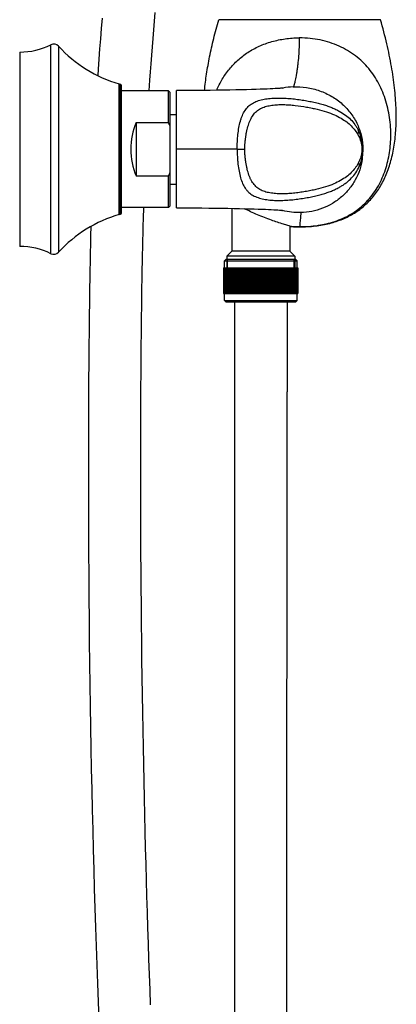
# Model space of a CAD drawing. Units: millimetres. Extents: x 731 to 1496, y -159 to 1365.
# Drawn here: x 1254 to 1371, y 709 to 1013 of the extents above; entities that cross this region are included whole.
import ezdxf

# ---------------------------------------------------------------- set-up
doc = ezdxf.new("R2010")
doc.units = ezdxf.units.MM
doc.header["$LTSCALE"] = 30.734
doc.layers.add('MSBR-21', color=7, linetype='CONTINUOUS')
doc.layers.add('MSBR-5', color=7, linetype='CONTINUOUS')

msp = doc.modelspace()

# ---------------------------------------------------------------- linework, layer by layer
at = {"layer": 'MSBR-21', "color": 7, "linetype": 'Continuous'}
for p, q in [((1365.93, 1012.7), (1315.93, 1012.7)), ((1340.93, 1007.1), (1340.77, 1007.1)), ((1264.08, 940.43), (1264.08, 1004.96)), ((1266.45, 1004.52), (1266.45, 940.87)), ((1254.43, 1002.69), (1254.43, 942.7)), ((1285.2, 992.83), (1285.2, 992.89)), ((1285.21, 992.89), (1285.2, 992.89)), ((1285.2, 972.74), (1285.2, 992.83)), ((1285.21, 992.89), (1285.56, 992.79)), ((1285.21, 992.89), (1285.21, 992.87)), ((1285.21, 992.87), (1285.22, 972.74)), ((1285.56, 952.6), (1285.56, 992.79)), ((1285.93, 953.08), (1285.93, 992.31)), ((1334.55, 991.48), (1334, 991.44)), ((1335.77, 991.59), (1335.78, 991.59)), ((1300.43, 990.7), (1285.93, 990.7)), ((1300.43, 980.94), (1300.43, 990.7)), ((1300.93, 990.2), (1300.43, 990.7)), ((1300.93, 955.2), (1300.93, 990.2)), ((1302.93, 954.6), (1302.93, 990.8)), ((1308.79, 990.82), (1306.45, 990.8)), ((1311.05, 990.84), (1308.79, 990.82)), ((1313.24, 990.86), (1311.05, 990.84)), ((1315.36, 990.89), (1313.24, 990.86)), ((1317.39, 990.92), (1315.36, 990.89)), ((1319.34, 990.96), (1317.39, 990.92)), ((1321.18, 990.99), (1319.34, 990.96)), ((1322.92, 991.03), (1321.18, 990.99)), ((1324.56, 991.07), (1322.92, 991.03)), ((1326.08, 991.12), (1324.56, 991.07)), ((1327.48, 991.16), (1326.08, 991.12)), ((1328.75, 991.2), (1327.48, 991.16)), ((1329.89, 991.24), (1328.75, 991.2)), ((1330.91, 991.28), (1329.89, 991.24)), ((1331.82, 991.32), (1330.91, 991.28)), ((1332.63, 991.36), (1331.82, 991.32)), ((1333.36, 991.4), (1332.63, 991.36)), ((1334, 991.44), (1333.36, 991.4)), ((1300.93, 983.45), (1302.93, 983.45)), ((1290.43, 980.94), (1290.43, 964.45)), ((1290.43, 980.94), (1300.43, 980.94)), ((1285.2, 972.7), (1285.2, 972.74)), ((1285.2, 952.5), (1285.2, 972.7)), ((1285.21, 952.52), (1285.23, 972.7)), ((1321.63, 972.7), (1302.93, 972.7)), ((1321.63, 972.7), (1323.95, 972.7)), ((1290.43, 964.45), (1300.43, 964.45)), ((1300.43, 954.7), (1300.43, 964.45)), ((1300.93, 961.95), (1302.93, 961.95)), ((1300.93, 955.2), (1300.43, 954.7)), ((1285.21, 952.5), (1285.2, 952.5)), ((1285.21, 952.5), (1285.56, 952.6)), ((1285.21, 952.5), (1285.21, 952.52)), ((1300.43, 954.7), (1285.93, 954.7)), ((1292.67, 951.33), (1292.76, 954.7)), ((1302.93, 954.6), (1305.16, 954.59)), ((1305.16, 954.59), (1307.44, 954.58)), ((1310.75, 954.56), (1312.87, 954.54)), ((1312.87, 954.54), (1314.91, 954.51)), ((1314.91, 954.51), (1316.89, 954.48)), ((1316.89, 954.48), (1318.79, 954.45)), ((1318.79, 954.45), (1320.6, 954.41)), ((1319.98, 954.42), (1319.98, 941.25)), ((1320.6, 954.41), (1322.31, 954.37)), ((1322.31, 954.37), (1323.92, 954.33)), ((1323.92, 954.33), (1325.43, 954.29)), ((1325.43, 954.29), (1326.84, 954.25)), ((1326.84, 954.25), (1328.13, 954.21)), ((1328.13, 954.21), (1329.3, 954.17)), ((1329.3, 954.17), (1330.36, 954.13)), ((1330.36, 954.13), (1331.31, 954.09)), ((1331.31, 954.09), (1332.16, 954.05)), ((1332.16, 954.05), (1332.93, 954.01)), ((1332.93, 954.01), (1333.61, 953.98)), ((1333.61, 953.98), (1334.2, 953.94)), ((1335.67, 953.75), (1335.65, 953.76)), ((1337.88, 948.95), (1337.88, 941.25)), ((1276.39, 948.82), (1276.33, 946.07)), ((1338.43, 948.79), (1338.14, 948.87)), ((1319.98, 941.25), (1318.43, 939.7)), ((1337.88, 941.25), (1319.98, 941.25)), ((1337.88, 941.25), (1339.43, 939.7)), ((1318.18, 938.7), (1317.68, 938.2)), ((1317.68, 936.1), (1317.68, 938.2)), ((1317.68, 938.2), (1340.18, 938.2)), ((1318.18, 938.7), (1339.68, 938.7)), ((1318.43, 939.7), (1318.43, 930.7)), ((1339.43, 939.7), (1318.43, 939.7)), ((1318.63, 928.5), (1318.63, 938.7)), ((1339.23, 928.5), (1339.23, 938.7)), ((1339.43, 939.7), (1339.43, 930.7)), ((1339.68, 938.7), (1340.18, 938.2)), ((1340.18, 936.1), (1340.18, 938.2)), ((1317.43, 936.1), (1317.43, 928.1)), ((1317.43, 936.1), (1319.34, 936.1)), ((1317.44, 936.1), (1317.44, 928.1)), ((1317.5, 936.1), (1317.5, 928.1)), ((1317.52, 936.1), (1317.52, 928.1)), ((1317.63, 936.1), (1317.63, 928.1)), ((1317.63, 936.1), (1317.63, 928.1)), ((1317.66, 936.1), (1317.66, 928.1)), ((1317.66, 936.1), (1317.66, 928.1)), ((1317.67, 936.1), (1317.67, 928.1)), ((1317.76, 936.1), (1317.76, 928.1)), ((1317.78, 936.1), (1317.78, 928.1)), ((1317.85, 936.1), (1317.85, 928.1)), ((1317.89, 936.1), (1317.89, 928.1)), ((1318.15, 936.1), (1318.15, 928.1)), ((1318.2, 936.1), (1318.2, 928.1)), ((1318.45, 936.1), (1318.45, 928.1)), ((1318.46, 936.1), (1318.46, 928.1)), ((1318.51, 936.1), (1318.51, 928.1)), ((1318.52, 936.1), (1318.52, 928.1)), ((1318.92, 936.1), (1318.92, 928.1)), ((1319.31, 936.1), (1319.31, 928.1)), ((1319.34, 936.1), (1323.11, 936.1)), ((1319.39, 936.1), (1319.39, 928.1)), ((1319.74, 936.1), (1319.74, 928.1)), ((1319.83, 936.1), (1319.83, 928.1)), ((1319.85, 936.1), (1319.85, 928.1)), ((1319.94, 936.1), (1319.94, 928.1)), ((1320.29, 936.1), (1320.29, 928.1)), ((1320.38, 936.1), (1320.38, 928.1)), ((1320.43, 936.1), (1320.43, 928.1)), ((1320.53, 936.1), (1320.53, 928.1)), ((1320.89, 936.1), (1320.89, 928.1)), ((1320.99, 936.1), (1320.99, 928.1)), ((1321.07, 936.1), (1321.07, 928.1)), ((1321.18, 936.1), (1321.18, 928.1)), ((1321.53, 936.1), (1321.53, 928.1)), ((1321.64, 936.1), (1321.64, 928.1)), ((1321.75, 936.1), (1321.75, 928.1)), ((1321.87, 936.1), (1321.87, 928.1)), ((1322.23, 936.1), (1322.23, 928.1)), ((1322.34, 936.1), (1322.34, 928.1)), ((1322.49, 936.1), (1322.49, 928.1)), ((1322.61, 936.1), (1322.61, 928.1)), ((1323.11, 936.1), (1334.75, 936.1)), ((1323.25, 936.1), (1323.25, 928.1)), ((1324.05, 936.1), (1324.05, 928.1)), ((1324.18, 936.1), (1324.18, 928.1)), ((1324.54, 936.1), (1324.54, 928.1)), ((1324.67, 936.1), (1324.67, 928.1)), ((1325.38, 936.1), (1325.38, 928.1)), ((1325.51, 936.1), (1325.51, 928.1)), ((1325.72, 936.1), (1325.72, 928.1)), ((1325.86, 936.1), (1325.86, 928.1)), ((1326.61, 936.1), (1326.61, 928.1)), ((1326.76, 936.1), (1326.76, 928.1)), ((1327.09, 936.1), (1327.09, 928.1)), ((1327.23, 936.1), (1327.23, 928.1)), ((1327.5, 936.1), (1327.5, 928.1)), ((1327.65, 936.1), (1327.65, 928.1)), ((1327.97, 936.1), (1327.97, 928.1)), ((1328.11, 936.1), (1328.11, 928.1)), ((1328.4, 936.1), (1328.4, 928.1)), ((1328.55, 936.1), (1328.55, 928.1)), ((1328.86, 936.1), (1328.86, 928.1)), ((1329, 936.1), (1329, 928.1)), ((1329.31, 936.1), (1329.31, 928.1)), ((1329.45, 936.1), (1329.45, 928.1)), ((1329.74, 936.1), (1329.74, 928.1)), ((1329.89, 936.1), (1329.89, 928.1)), ((1330.21, 936.1), (1330.21, 928.1)), ((1330.35, 936.1), (1330.35, 928.1)), ((1330.62, 936.1), (1330.62, 928.1)), ((1330.77, 936.1), (1330.77, 928.1)), ((1331.1, 936.1), (1331.1, 928.1)), ((1331.24, 936.1), (1331.24, 928.1)), ((1331.99, 936.1), (1331.99, 928.1)), ((1332.13, 936.1), (1332.13, 928.1)), ((1332.34, 936.1), (1332.34, 928.1)), ((1332.48, 936.1), (1332.48, 928.1)), ((1333.19, 936.1), (1333.19, 928.1)), ((1333.32, 936.1), (1333.32, 928.1)), ((1333.68, 936.1), (1333.68, 928.1)), ((1333.81, 936.1), (1333.81, 928.1)), ((1334.61, 936.1), (1334.61, 928.1)), ((1334.75, 936.1), (1338.51, 936.1)), ((1335.25, 936.1), (1335.25, 928.1)), ((1335.37, 936.1), (1335.37, 928.1)), ((1335.51, 936.1), (1335.51, 928.1)), ((1335.63, 936.1), (1335.63, 928.1)), ((1335.99, 936.1), (1335.99, 928.1)), ((1336.1, 936.1), (1336.1, 928.1)), ((1336.21, 936.1), (1336.21, 928.1)), ((1336.32, 936.1), (1336.32, 928.1)), ((1336.68, 936.1), (1336.68, 928.1)), ((1336.79, 936.1), (1336.79, 928.1)), ((1336.87, 936.1), (1336.87, 928.1)), ((1336.97, 936.1), (1336.97, 928.1)), ((1337.32, 936.1), (1337.32, 928.1)), ((1337.42, 936.1), (1337.42, 928.1)), ((1337.47, 936.1), (1337.47, 928.1)), ((1337.57, 936.1), (1337.57, 928.1)), ((1337.91, 936.1), (1337.91, 928.1)), ((1338, 936.1), (1338, 928.1)), ((1338.03, 936.1), (1338.03, 928.1)), ((1338.11, 936.1), (1338.11, 928.1)), ((1338.46, 936.1), (1338.46, 928.1)), ((1338.51, 936.1), (1340.42, 936.1)), ((1338.54, 936.1), (1338.54, 928.1)), ((1338.93, 936.1), (1338.93, 928.1)), ((1339.34, 936.1), (1339.34, 928.1)), ((1339.34, 936.1), (1339.34, 928.1)), ((1339.4, 936.1), (1339.4, 928.1)), ((1339.4, 936.1), (1339.4, 928.1)), ((1339.66, 936.1), (1339.66, 928.1)), ((1339.7, 936.1), (1339.7, 928.1)), ((1339.97, 936.1), (1339.97, 928.1)), ((1340, 936.1), (1340, 928.1)), ((1340.08, 936.1), (1340.08, 928.1)), ((1340.1, 936.1), (1340.1, 928.1)), ((1340.19, 936.1), (1340.19, 928.1)), ((1340.19, 936.1), (1340.19, 928.1)), ((1340.2, 936.1), (1340.2, 928.1)), ((1340.22, 936.1), (1340.22, 928.1)), ((1340.23, 936.1), (1340.23, 928.1)), ((1340.34, 936.1), (1340.34, 928.1)), ((1340.36, 936.1), (1340.36, 928.1)), ((1340.42, 936.1), (1340.42, 928.1)), ((1340.42, 936.1), (1340.42, 928.1)), ((1319.43, 929.7), (1318.43, 930.7)), ((1318.43, 930.7), (1339.43, 930.7)), ((1338.43, 929.7), (1339.43, 930.7)), ((1292.15, 924.67), (1292.21, 929.03)), ((1317.43, 928.1), (1319.35, 928.1)), ((1317.68, 926), (1317.68, 928.1)), ((1318.63, 928.5), (1339.23, 928.5)), ((1319.35, 928.1), (1323.1, 928.1)), ((1319.43, 929.7), (1338.43, 929.7)), ((1319.93, 929.7), (1319.93, 928.5)), ((1337.93, 929.7), (1319.93, 929.7)), ((1323.1, 928.1), (1334.75, 928.1)), ((1334.75, 928.1), (1338.51, 928.1)), ((1337.93, 929.7), (1337.93, 928.5)), ((1338.51, 928.1), (1340.42, 928.1)), ((1340.18, 926), (1340.18, 928.1)), ((1292.09, 920.34), (1292.15, 924.67)), ((1318.18, 925.5), (1317.68, 926)), ((1317.68, 926), (1340.18, 926)), ((1339.68, 925.5), (1318.18, 925.5)), ((1320.83, 925.5), (1320.83, 897.8)), ((1337.03, 925.5), (1337.03, 897.8)), ((1339.68, 925.5), (1340.18, 926)), ((1292.05, 916.04), (1292.09, 920.34)), ((1275.85, 916.84), (1275.8, 911.68)), ((1292, 911.78), (1292.05, 916.04)), ((1275.8, 911.68), (1275.76, 906.56)), ((1291.97, 907.54), (1292, 911.78)), ((1275.76, 906.56), (1275.72, 901.48)), ((1291.94, 903.33), (1291.97, 907.54)), ((1291.91, 899.15), (1291.94, 903.33)), ((1275.72, 901.48), (1275.69, 896.44)), ((1291.89, 895), (1291.91, 899.15)), ((1320.83, 897.8), (1320.84, 813.55)), ((1275.69, 896.44), (1275.67, 891.45)), ((1291.87, 890.88), (1291.89, 895)), ((1275.67, 891.45), (1275.65, 886.49)), ((1291.85, 886.78), (1291.87, 890.88)), ((1275.65, 886.49), (1275.64, 881.57)), ((1291.84, 882.71), (1291.85, 886.78)), ((1291.84, 878.66), (1291.84, 882.71)), ((1275.64, 881.57), (1275.64, 876.69)), ((1275.64, 876.69), (1275.64, 871.84)), ((1291.84, 874.64), (1291.84, 878.66)), ((1291.84, 870.65), (1291.84, 874.64)), ((1275.64, 871.84), (1275.64, 867.03)), ((1291.84, 866.67), (1291.84, 870.65)), ((1275.64, 867.03), (1275.65, 862.25)), ((1291.85, 862.73), (1291.84, 866.67)), ((1275.65, 862.25), (1275.68, 855.14)), ((1291.86, 858.8), (1291.85, 862.73)), ((1291.88, 854.89), (1291.86, 858.8)), ((1275.68, 855.14), (1275.71, 848.1)), ((1291.89, 851.01), (1291.88, 854.89)), ((1291.91, 847.14), (1291.89, 851.01)), ((1275.71, 848.1), (1275.75, 841.13)), ((1291.94, 843.3), (1291.91, 847.14)), ((1291.98, 837.57), (1291.94, 843.3)), ((1275.75, 841.13), (1275.81, 834.23)), ((1292.03, 831.89), (1291.98, 837.57)), ((1275.81, 834.23), (1275.87, 827.38)), ((1292.08, 826.25), (1292.03, 831.89)), ((1275.87, 827.38), (1275.94, 820.61)), ((1292.14, 820.66), (1292.08, 826.25)), ((1275.94, 820.61), (1276.02, 813.89)), ((1292.21, 815.11), (1292.14, 820.66)), ((1292.28, 809.6), (1292.21, 815.11)), ((1276.02, 813.89), (1276.11, 807.24)), ((1320.84, 813.55), (1320.83, 783.6)), ((1292.36, 804.14), (1292.28, 809.6)), ((1276.11, 807.24), (1276.21, 800.66)), ((1292.45, 798.72), (1292.36, 804.14)), ((1276.21, 800.66), (1276.32, 794.14)), ((1292.54, 793.34), (1292.45, 798.72)), ((1276.32, 794.14), (1276.44, 787.68)), ((1292.64, 788.01), (1292.54, 793.34)), ((1292.74, 782.72), (1292.64, 788.01)), ((1276.44, 787.68), (1276.56, 781.28)), ((1292.85, 777.47), (1292.74, 782.72)), ((1320.83, 783.6), (1320.83, 760.14)), ((1276.56, 781.28), (1276.7, 774.95)), ((1292.96, 772.26), (1292.85, 777.47)), ((1276.7, 774.95), (1276.84, 768.68)), ((1293.08, 767.1), (1292.96, 772.26)), ((1276.84, 768.68), (1276.99, 762.47)), ((1293.21, 761.98), (1293.08, 767.1)), ((1276.99, 762.47), (1277.15, 756.32)), ((1293.34, 756.9), (1293.21, 761.98)), ((1320.83, 760.14), (1320.82, 740.87)), ((1277.15, 756.32), (1277.31, 750.24)), ((1293.47, 751.87), (1293.34, 756.9)), ((1293.61, 746.88), (1293.47, 751.87)), ((1277.31, 750.24), (1277.48, 744.22)), ((1293.75, 741.93), (1293.61, 746.88)), ((1277.48, 744.22), (1277.66, 738.26)), ((1293.9, 737.02), (1293.75, 741.93)), ((1320.82, 740.87), (1320.81, 723.79)), ((1277.66, 738.26), (1277.84, 732.35)), ((1294.06, 732.15), (1293.9, 737.02)), ((1277.84, 732.35), (1278.03, 726.51)), ((1294.21, 727.32), (1294.06, 732.15)), ((1294.37, 722.53), (1294.21, 727.32)), ((1278.03, 726.51), (1278.23, 720.72)), ((1294.54, 717.78), (1294.37, 722.53)), ((1320.81, 723.79), (1320.79, 708.77)), ((1278.23, 720.72), (1278.43, 714.99)), ((1294.71, 713.06), (1294.54, 717.78)), ((1278.43, 714.99), (1278.64, 709.32)), ((1294.89, 708.39), (1294.71, 713.06)), ((1278.64, 709.32), (1278.85, 703.7))]:
    msp.add_line(p, q, dxfattribs=at)
for points in [[(1335.78, 991.59), (1335.8, 991.59), (1335.8, 991.59), (1335.76, 991.58), (1335.7, 991.58), (1335.61, 991.57), (1335.5, 991.56), (1335.36, 991.54), (1335.19, 991.53), (1335, 991.51), (1334.79, 991.49), (1334.55, 991.48)], [(1306.45, 990.8), (1304.04, 990.8), (1302.93, 990.8)], [(1307.44, 954.58), (1309.66, 954.57), (1310.75, 954.56)], [(1334.2, 953.94), (1334.71, 953.9), (1334.93, 953.89), (1335.13, 953.87), (1335.3, 953.85), (1335.44, 953.84), (1335.57, 953.83), (1335.67, 953.82)], [(1292.21, 929.03), (1292.28, 933.42), (1292.32, 935.63), (1292.36, 937.85), (1292.4, 940.07), (1292.45, 942.3), (1292.5, 944.55), (1292.55, 946.8), (1292.61, 949.06), (1292.67, 951.33)], [(1276.33, 946.07), (1276.27, 943.36), (1276.21, 940.65), (1276.16, 937.96), (1276.11, 935.28), (1276.06, 932.61), (1276.02, 929.95), (1275.98, 927.31), (1275.95, 924.67), (1275.91, 922.05), (1275.85, 916.84)], [(1337, 715.98), (1337, 718.25), (1337.01, 720.53), (1337.03, 897.8)], [(1336.99, 709.2), (1337, 711.45), (1337, 715.98)], [(1320.79, 708.77), (1320.79, 705.47), (1320.79, 703.83), (1320.78, 702.19), (1320.78, 700.56)], [(1336.98, 702.5), (1336.99, 704.73), (1336.99, 709.2)]]:
    msp.add_lwpolyline(points, dxfattribs=at)
for centre, radius, start, end in [((1254.42, 1024.41), 21.72, 270.03, 296.4275), ((1264.97, 1003.17), 2, 42.196, 116.4584), ((1296.08, 1031.37), 39.99, 222.1904, 254.2064), ((1285.43, 992.31), 0.5, 0, 74.7411), ((1339.83, 969), 22.95, 92.3084, 100.1715), ((1274.8, 969.18), 28.2, 22.0838, 24.6456), ((1346.3, 972.76), 14.06, 4.1074, 11.6586), ((1345.5, 972.69), 14.87, 359.983, 4.1526), ((1341.77, 972.44), 18.73, 351.3324, 353.2268), ((1341.62, 972.45), 18.89, 353.2304, 0.7302), ((1274.79, 976.21), 28.2, 335.3562, 337.918), ((1296.08, 914.02), 39.99, 105.7936, 137.8096), ((1285.43, 953.08), 0.5, 285.2589, 360), ((1340.94, 974.71), 21.61, 254.827, 255.8495), ((1340.92, 993.59), 44.86, 266.8206, 270.015), ((1254.42, 920.98), 21.72, 63.5725, 89.97), ((1264.97, 942.22), 2, 243.5416, 317.804), ((-1751.56, 932.1), 3070.41, 359.92535, 0.07464)]:
    msp.add_arc(centre, radius, start, end, dxfattribs=at)
msp.add_ellipse((1303.85, 972.7), major_axis=(0, 18), ratio=0.8391, start_param=1.094914, end_param=2.046679, dxfattribs=at)
for points, knots in [([(1311.52, 990.84), (1311.69, 992.54), (1312.15, 996.02), (1313.11, 1001.36), (1314.36, 1006.96), (1315.37, 1010.76), (1315.93, 1012.7)], [0, 0, 0, 0, 0.229073, 0.471868, 0.728743, 1, 1, 1, 1]), ([(1340.93, 948.72), (1342.55, 948.72), (1345.67, 948.88), (1350.15, 949.68), (1354.22, 951.01), (1357.87, 952.87), (1361.09, 955.26), (1363.86, 958.16), (1366.17, 961.57), (1368.02, 965.45), (1369.42, 969.82), (1370.34, 974.64), (1370.8, 979.92), (1370.79, 985.64), (1370.3, 991.81), (1369.34, 998.41), (1367.88, 1005.44), (1366.63, 1010.23), (1365.93, 1012.7)], [0, 0, 0, 0, 0.059219, 0.114226, 0.165891, 0.215247, 0.26346, 0.311763, 0.361371, 0.413395, 0.468791, 0.528345, 0.592683, 0.662295, 0.737565, 0.818791, 0.906207, 1, 1, 1, 1]), ([(1315.3, 990.89), (1315.8, 992.07), (1316.95, 994.36), (1319.14, 997.51), (1321.34, 999.83), (1323.32, 1001.48), (1325.47, 1003), (1328.43, 1004.62), (1331.65, 1005.79), (1334.36, 1006.46), (1336.47, 1006.82), (1338.61, 1007.05), (1340.05, 1007.09), (1340.77, 1007.1)], [0, 0, 0, 0, 0.119852, 0.238677, 0.357908, 0.418252, 0.47932, 0.604048, 0.732821, 0.798679, 0.865311, 0.932502, 1, 1, 1, 1]), ([(1340.77, 1007.1), (1340.77, 1006.62), (1340.77, 1005.66), (1340.74, 1003.77), (1340.62, 1001.49), (1340.41, 999.29), (1340.19, 997.63), (1340.02, 996.49), (1339.84, 995.43), (1339.66, 994.49), (1339.49, 993.67), (1339.35, 993.08), (1339.24, 992.69), (1339.18, 992.47), (1339.12, 992.29), (1339.07, 992.15), (1339.02, 992.06), (1338.98, 991.99), (1338.95, 991.95), (1338.92, 991.94), (1338.91, 991.93)], [0, 0, 0, 0, 0.093849, 0.187044, 0.368524, 0.539396, 0.619374, 0.69477, 0.764657, 0.827809, 0.882706, 0.927725, 0.946006, 0.961298, 0.973588, 0.982967, 0.989764, 0.99439, 0.997538, 1, 1, 1, 1]), ([(1369.06, 975.7), (1369.14, 977.72), (1368.97, 981.74), (1367.95, 986.63), (1366.65, 990.31), (1365.45, 992.92), (1364, 995.37), (1362.32, 997.65), (1360.38, 999.73), (1358.19, 1001.6), (1355.76, 1003.23), (1353.11, 1004.6), (1350.26, 1005.69), (1347.25, 1006.49), (1344.12, 1006.98), (1342, 1007.09), (1340.93, 1007.1)], [0, 0, 0, 0, 0.12801, 0.252402, 0.313593, 0.373945, 0.433517, 0.492705, 0.552266, 0.612676, 0.673836, 0.736295, 0.800481, 0.866011, 0.93242, 1, 1, 1, 1]), ([(1338.91, 991.93), (1340.3, 991.99), (1343.08, 991.85), (1347.13, 990.87), (1350.88, 989.15), (1354.17, 986.77), (1356.88, 983.81), (1358.9, 980.39), (1360.17, 976.64), (1360.48, 974.01), (1360.5, 972.7)], [0, 0, 0, 0, 0.129272, 0.258005, 0.385307, 0.510622, 0.633931, 0.755799, 0.877339, 1, 1, 1, 1]), ([(1321.63, 972.7), (1321.63, 973.46), (1321.67, 974.98), (1321.84, 977.22), (1322.14, 979.34), (1322.51, 981.02), (1322.9, 982.25), (1323.32, 983.37), (1323.86, 984.4), (1324.51, 985.3), (1325.06, 985.89), (1325.66, 986.42), (1326.56, 987.03), (1327.84, 987.62), (1329.54, 988.09), (1331.37, 988.38), (1333.3, 988.5), (1335.28, 988.51), (1337.29, 988.42), (1339.29, 988.24), (1341.25, 987.98), (1343.13, 987.67), (1344.91, 987.32), (1346.58, 986.94), (1348.13, 986.52), (1349.56, 986.06), (1350.88, 985.56), (1352.08, 985.03), (1353.5, 984.3), (1355.07, 983.31), (1356.68, 981.94), (1357.79, 980.66), (1358.55, 979.53), (1358.89, 978.92), (1359.05, 978.61)], [0, 0, 0, 0, 0.044658, 0.088316, 0.130068, 0.169192, 0.187645, 0.205346, 0.238623, 0.254443, 0.26994, 0.285342, 0.300863, 0.33289, 0.36685, 0.40278, 0.440357, 0.478947, 0.518026, 0.557078, 0.595547, 0.632641, 0.667884, 0.701012, 0.73221, 0.76124, 0.788327, 0.813731, 0.837516, 0.881159, 0.921172, 0.959781, 0.97946, 1, 1, 1, 1]), ([(1323.95, 972.7), (1323.95, 972.78), (1323.96, 972.96), (1323.96, 973.22), (1323.97, 973.48), (1323.99, 973.75), (1324.01, 974.01), (1324.03, 974.27), (1324.05, 974.53), (1324.09, 974.88), (1324.12, 975.31), (1324.19, 975.82), (1324.25, 976.33), (1324.35, 977), (1324.49, 977.82), (1324.76, 979.07), (1325.1, 980.27), (1325.53, 981.39), (1325.89, 982.16), (1326.3, 982.87), (1326.76, 983.53), (1327.28, 984.11), (1327.86, 984.62), (1328.49, 985.06), (1329.42, 985.56), (1330.71, 986), (1332.36, 986.31), (1334.1, 986.46), (1335.9, 986.49), (1337.71, 986.4), (1340.12, 986.19), (1342.47, 985.84), (1344.73, 985.41), (1346.78, 984.96), (1349.11, 984.31), (1351.59, 983.38), (1353.68, 982.34), (1355.44, 981.19), (1356.9, 979.93), (1358.11, 978.55), (1358.75, 977.54), (1359.03, 977.01)], [0, 0, 0, 0, 0.005559, 0.011119, 0.016677, 0.022231, 0.027782, 0.033327, 0.038858, 0.044376, 0.0554, 0.066329, 0.077189, 0.087937, 0.10912, 0.129769, 0.169153, 0.187824, 0.205803, 0.223139, 0.239932, 0.256328, 0.272526, 0.288738, 0.305165, 0.339079, 0.374655, 0.411663, 0.449659, 0.488201, 0.526846, 0.602591, 0.638648, 0.672933, 0.735841, 0.791389, 0.840423, 0.884203, 0.924227, 0.962119, 1, 1, 1, 1]), ([(1359.03, 977.01), (1359.02, 977.09), (1359.01, 977.24), (1358.99, 977.45), (1358.98, 977.62), (1358.99, 977.73), (1359.01, 977.8), (1359.06, 977.84), (1359.11, 977.84), (1359.16, 977.84), (1359.18, 977.85), (1359.19, 977.87), (1359.2, 977.89), (1359.2, 977.94), (1359.19, 978.04), (1359.16, 978.19), (1359.11, 978.39), (1359.07, 978.53), (1359.05, 978.61)], [0, 0, 0, 0, 0.137259, 0.262776, 0.36031, 0.422836, 0.458609, 0.481072, 0.517621, 0.549891, 0.557784, 0.567078, 0.579678, 0.59768, 0.655965, 0.746382, 0.866124, 1, 1, 1, 1]), ([(1359.03, 977.01), (1359.28, 976.54), (1359.77, 975.42), (1360.05, 974.22), (1360.13, 973.55)], [0, 0, 0, 0, 0.440454, 1, 1, 1, 1]), ([(1360.08, 975.6), (1359.96, 976.18), (1359.67, 977.21), (1359.26, 978.18), (1359.05, 978.61)], [0, 0, 0, 0, 0.554377, 1, 1, 1, 1]), ([(1340.93, 948.78), (1342.76, 948.78), (1345.07, 948.92), (1347.8, 949.36), (1349.59, 949.73), (1352.67, 950.58), (1356.03, 952.07), (1359.06, 954.12), (1361.14, 955.91), (1362.98, 957.95), (1364.58, 960.18), (1365.93, 962.58), (1367.38, 965.92), (1368.35, 969.43), (1368.89, 973), (1369.03, 974.8), (1369.06, 975.7)], [0, 0, 0, 0, 0.125993, 0.157709, 0.189245, 0.251748, 0.376634, 0.439115, 0.501806, 0.564398, 0.627152, 0.689888, 0.752415, 0.876663, 0.938448, 1, 1, 1, 1]), ([(1360.33, 973.77), (1360.33, 973.75), (1360.32, 973.72), (1360.32, 973.68), (1360.31, 973.66), (1360.31, 973.65), (1360.3, 973.65), (1360.29, 973.65), (1360.28, 973.67), (1360.27, 973.68), (1360.27, 973.71), (1360.25, 973.74), (1360.24, 973.79), (1360.22, 973.85), (1360.21, 973.9), (1360.19, 973.93), (1360.19, 973.95), (1360.18, 973.96), (1360.17, 973.96), (1360.16, 973.96), (1360.16, 973.94), (1360.15, 973.92), (1360.15, 973.89), (1360.14, 973.85), (1360.14, 973.78), (1360.14, 973.68), (1360.13, 973.59), (1360.13, 973.55)], [0, 0, 0, 0, 0.064616, 0.114572, 0.130826, 0.141206, 0.148352, 0.158436, 0.174586, 0.196686, 0.223827, 0.25495, 0.324696, 0.396898, 0.462111, 0.488769, 0.509717, 0.524061, 0.532631, 0.541662, 0.558025, 0.583793, 0.619186, 0.663982, 0.717877, 0.849431, 1, 1, 1, 1]), ([(1360.13, 973.55), (1360.15, 973.42), (1360.18, 973.13), (1360.19, 972.85), (1360.19, 972.69)], [0, 0, 0, 0, 0.459484, 1, 1, 1, 1]), ([(1285.22, 972.74), (1285.22, 972.74), (1285.23, 972.73), (1285.23, 972.73), (1285.23, 972.72), (1285.23, 972.72)], [0, 0, 0, 0, 0.250812, 0.622618, 1, 1, 1, 1]), ([(1285.23, 972.72), (1285.23, 972.71), (1285.22, 972.71), (1285.23, 972.7), (1285.23, 972.7)], [0, 0, 0, 0, 0.501065, 1, 1, 1, 1]), ([(1321.63, 972.7), (1321.63, 971.91), (1321.66, 970.75), (1321.76, 969.2), (1321.9, 967.71), (1322.16, 965.94), (1322.61, 963.95), (1323.24, 962.16), (1323.94, 960.85), (1324.63, 959.95), (1325.39, 959.17), (1326.28, 958.52), (1327.28, 958.03), (1328.37, 957.61), (1329.85, 957.24), (1331.73, 956.98), (1333.71, 956.87), (1335.74, 956.89), (1337.78, 957.01), (1339.81, 957.21), (1341.78, 957.49), (1343.67, 957.82), (1345.45, 958.18), (1347.11, 958.59), (1348.65, 959.03), (1350.06, 959.51), (1351.35, 960.03), (1352.53, 960.58), (1353.61, 961.17), (1354.59, 961.78), (1355.75, 962.63), (1357.03, 963.81), (1358.35, 965.45), (1359.02, 966.69), (1359.31, 967.36)], [0, 0, 0, 0, 0.044883, 0.067, 0.088732, 0.130597, 0.169748, 0.205825, 0.239024, 0.254847, 0.270393, 0.301485, 0.317501, 0.333966, 0.368475, 0.404943, 0.442931, 0.481875, 0.521209, 0.560377, 0.59873, 0.635522, 0.670322, 0.702983, 0.733537, 0.76208, 0.788621, 0.813491, 0.836813, 0.858799, 0.879737, 0.919408, 0.958279, 1, 1, 1, 1]), ([(1359.24, 968.8), (1359.11, 968.52), (1358.82, 967.98), (1358.17, 966.95), (1357.19, 965.75), (1355.76, 964.45), (1354.04, 963.26), (1351.97, 962.18), (1349.52, 961.21), (1347.21, 960.55), (1345.16, 960.07), (1343.49, 959.75), (1341.74, 959.45), (1339.93, 959.2), (1338.09, 959.01), (1336.24, 958.91), (1334.41, 958.91), (1332.64, 959.04), (1330.94, 959.33), (1329.37, 959.83), (1328.2, 960.5), (1327.4, 961.17), (1326.86, 961.75), (1326.38, 962.4), (1325.95, 963.11), (1325.58, 963.89), (1325.13, 965.02), (1324.79, 966.23), (1324.55, 967.33), (1324.42, 967.99), (1324.35, 968.41), (1324.3, 968.74), (1324.26, 969), (1324.22, 969.26), (1324.18, 969.6), (1324.14, 969.95), (1324.11, 970.3), (1324.08, 970.57), (1324.05, 970.83), (1324.02, 971.18), (1323.99, 971.63), (1323.96, 972.16), (1323.96, 972.52), (1323.95, 972.7)], [0, 0, 0, 0, 0.01952, 0.038551, 0.076461, 0.116102, 0.159294, 0.207552, 0.262261, 0.324392, 0.358358, 0.394165, 0.431548, 0.469932, 0.508769, 0.547597, 0.585957, 0.623378, 0.659399, 0.693727, 0.726608, 0.742881, 0.759316, 0.776118, 0.793449, 0.811423, 0.830111, 0.86958, 0.890298, 0.900869, 0.91157, 0.916959, 0.922371, 0.927814, 0.933288, 0.944277, 0.949814, 0.955359, 0.960911, 0.966477, 0.977637, 0.988814, 1, 1, 1, 1]), ([(1360.19, 972.69), (1360.19, 972.56), (1360.18, 972.3), (1360.14, 971.85), (1360.04, 971.21), (1359.85, 970.4), (1359.57, 969.55), (1359.35, 969.04), (1359.24, 968.8)], [0, 0, 0, 0, 0.100856, 0.187937, 0.338023, 0.587339, 0.802477, 1, 1, 1, 1]), ([(1360.37, 972.69), (1360.37, 972.16), (1360.32, 971.19), (1360.17, 970.23), (1360.08, 969.79)], [0, 0, 0, 0, 0.54034, 1, 1, 1, 1]), ([(1360.19, 972.69), (1360.21, 972.69), (1360.24, 972.69), (1360.29, 972.69), (1360.33, 972.68), (1360.36, 972.69), (1360.37, 972.69)], [0, 0, 0, 0, 0.287116, 0.543955, 0.778006, 1, 1, 1, 1]), ([(1360.5, 972.7), (1360.49, 972.7), (1360.46, 972.69), (1360.42, 972.69), (1360.39, 972.69), (1360.37, 972.69)], [0, 0, 0, 0, 0.232292, 0.602696, 1, 1, 1, 1]), ([(1360.29, 969.61), (1360.12, 968.5), (1359.58, 966.3), (1358.2, 963.18), (1356.28, 960.34), (1353.89, 957.88), (1351.11, 955.87), (1348.03, 954.36), (1344.72, 953.4), (1342.43, 953.15), (1341.29, 953.12)], [0, 0, 0, 0, 0.123467, 0.248043, 0.373111, 0.498277, 0.623365, 0.748439, 0.873856, 1, 1, 1, 1]), ([(1359.31, 967.36), (1359.33, 967.44), (1359.37, 967.58), (1359.41, 967.77), (1359.44, 967.92), (1359.44, 968.01), (1359.44, 968.05), (1359.43, 968.07), (1359.41, 968.08), (1359.4, 968.08), (1359.39, 968.07), (1359.37, 968.06), (1359.34, 968.05), (1359.31, 968.03), (1359.28, 968.02), (1359.26, 968.02), (1359.23, 968.03), (1359.21, 968.07), (1359.2, 968.12), (1359.19, 968.2), (1359.2, 968.35), (1359.22, 968.56), (1359.23, 968.72), (1359.24, 968.8)], [0, 0, 0, 0, 0.137509, 0.260148, 0.349674, 0.400901, 0.415072, 0.424618, 0.43195, 0.439336, 0.44784, 0.457506, 0.479158, 0.501518, 0.522103, 0.531642, 0.541656, 0.570526, 0.594612, 0.627942, 0.725481, 0.855881, 1, 1, 1, 1]), ([(1360.08, 969.79), (1360.03, 969.55), (1359.9, 969), (1359.65, 968.18), (1359.43, 967.62), (1359.31, 967.36)], [0, 0, 0, 0, 0.288944, 0.667293, 1, 1, 1, 1]), ([(1338.14, 948.87), (1337.86, 948.95), (1337.13, 949.16), (1335.14, 949.76), (1332.72, 950.56), (1330.04, 951.55), (1327.89, 952.43), (1325.81, 953.36), (1324.47, 954.01), (1323.83, 954.33)], [0, 0, 0, 0, 0.057383, 0.148613, 0.405445, 0.555263, 0.708871, 0.859263, 1, 1, 1, 1]), ([(1341.29, 953.12), (1340.34, 953.09), (1338.45, 953.18), (1336.58, 953.52), (1335.67, 953.75)], [0, 0, 0, 0, 0.501137, 1, 1, 1, 1]), ([(1341.29, 953.12), (1341.29, 953.1), (1341.29, 953.06), (1341.29, 952.98), (1341.29, 952.85), (1341.27, 952.66), (1341.25, 952.41), (1341.21, 951.96), (1341.14, 951.32), (1341.06, 950.51), (1341, 949.85), (1340.97, 949.39), (1340.95, 949.12), (1340.94, 948.93), (1340.93, 948.82), (1340.93, 948.78)], [0, 0, 0, 0, 0.01128, 0.029026, 0.058134, 0.101316, 0.159457, 0.231506, 0.408596, 0.605503, 0.788462, 0.864631, 0.926361, 0.971696, 1, 1, 1, 1]), ([(1338.14, 948.87), (1338.37, 948.86), (1338.95, 948.82), (1339.88, 948.79), (1340.58, 948.78), (1340.93, 948.78)], [0, 0, 0, 0, 0.249836, 0.624867, 1, 1, 1, 1]), ([(1317.91, 936.1), (1317.91, 934.85), (1317.92, 932.18), (1317.91, 929.52), (1317.91, 928.1)], [0, 0, 0, 0, 0.468368, 1, 1, 1, 1]), ([(1317.95, 936.1), (1317.95, 934.85), (1317.96, 932.18), (1317.95, 929.52), (1317.95, 928.1)], [0, 0, 0, 0, 0.468368, 1, 1, 1, 1]), ([(1318.12, 936.1), (1318.12, 934.85), (1318.11, 932.18), (1318.12, 929.52), (1318.12, 928.1)], [0, 0, 0, 0, 0.468368, 1, 1, 1, 1]), ([(1318.17, 936.1), (1318.17, 934.85), (1318.16, 932.18), (1318.17, 929.52), (1318.17, 928.1)], [0, 0, 0, 0, 0.468368, 1, 1, 1, 1]), ([(1318.84, 928.1), (1318.84, 928.97), (1318.83, 930.73), (1318.83, 933.4), (1318.84, 935.19), (1318.84, 936.1)], [0, 0, 0, 0, 0.326362, 0.659695, 1, 1, 1, 1]), ([(1318.9, 936.1), (1318.9, 935.19), (1318.9, 933.4), (1318.9, 930.73), (1318.9, 928.97), (1318.9, 928.1)], [0, 0, 0, 0, 0.339849, 0.673182, 1, 1, 1, 1]), ([(1319.27, 928.1), (1319.27, 929), (1319.26, 930.79), (1319.27, 933.45), (1319.27, 935.22), (1319.27, 936.1)], [0, 0, 0, 0, 0.336871, 0.670203, 1, 1, 1, 1]), ([(1319.34, 936.1), (1319.35, 935.21), (1319.34, 933.44), (1319.34, 930.77), (1319.35, 928.99), (1319.35, 928.1)], [0, 0, 0, 0, 0.332299, 0.665632, 1, 1, 1, 1]), ([(1322.97, 936.1), (1322.96, 935.22), (1322.95, 933.45), (1322.97, 930.79), (1322.97, 929), (1322.97, 928.1)], [0, 0, 0, 0, 0.32947, 0.662803, 1, 1, 1, 1]), ([(1323.08, 928.1), (1323.08, 929.02), (1323.09, 930.84), (1323.07, 933.5), (1323.09, 935.25), (1323.09, 936.1)], [0, 0, 0, 0, 0.346387, 0.67972, 1, 1, 1, 1]), ([(1323.38, 936.1), (1323.38, 934.85), (1323.38, 932.18), (1323.38, 929.52), (1323.38, 928.1)], [0, 0, 0, 0, 0.468368, 1, 1, 1, 1]), ([(1323.75, 936.1), (1323.74, 935.18), (1323.72, 933.37), (1323.75, 930.71), (1323.75, 928.96), (1323.75, 928.1)], [0, 0, 0, 0, 0.344634, 0.677966, 1, 1, 1, 1]), ([(1323.86, 928.1), (1323.86, 928.99), (1323.87, 930.77), (1323.85, 933.44), (1323.87, 935.21), (1323.88, 936.1)], [0, 0, 0, 0, 0.334332, 0.667663, 1, 1, 1, 1]), ([(1324.87, 936.1), (1324.87, 934.85), (1324.87, 932.18), (1324.87, 929.52), (1324.87, 928.1)], [0, 0, 0, 0, 0.468368, 1, 1, 1, 1]), ([(1325.01, 936.1), (1325.01, 934.85), (1325.01, 932.18), (1325.01, 929.52), (1325.01, 928.1)], [0, 0, 0, 0, 0.468368, 1, 1, 1, 1]), ([(1326.23, 936.1), (1326.23, 934.85), (1326.23, 932.18), (1326.23, 929.52), (1326.23, 928.1)], [0, 0, 0, 0, 0.468368, 1, 1, 1, 1]), ([(1326.37, 936.1), (1326.37, 934.85), (1326.37, 932.18), (1326.37, 929.52), (1326.37, 928.1)], [0, 0, 0, 0, 0.468368, 1, 1, 1, 1]), ([(1331.48, 936.1), (1331.48, 934.85), (1331.49, 932.18), (1331.48, 929.52), (1331.48, 928.1)], [0, 0, 0, 0, 0.468368, 1, 1, 1, 1]), ([(1331.62, 936.1), (1331.62, 934.85), (1331.63, 932.18), (1331.62, 929.52), (1331.62, 928.1)], [0, 0, 0, 0, 0.468368, 1, 1, 1, 1]), ([(1332.85, 936.1), (1332.85, 934.85), (1332.85, 932.18), (1332.85, 929.52), (1332.85, 928.1)], [0, 0, 0, 0, 0.468368, 1, 1, 1, 1]), ([(1332.98, 936.1), (1332.98, 934.85), (1332.98, 932.18), (1332.98, 929.52), (1332.98, 928.1)], [0, 0, 0, 0, 0.468368, 1, 1, 1, 1]), ([(1333.98, 928.1), (1333.98, 928.96), (1333.98, 930.7), (1334.01, 933.37), (1333.99, 935.18), (1333.98, 936.1)], [0, 0, 0, 0, 0.321406, 0.654737, 1, 1, 1, 1]), ([(1334.11, 936.1), (1334.12, 935.18), (1334.13, 933.37), (1334.11, 930.71), (1334.11, 928.96), (1334.11, 928.1)], [0, 0, 0, 0, 0.344731, 0.678063, 1, 1, 1, 1]), ([(1334.48, 936.1), (1334.48, 934.85), (1334.48, 932.18), (1334.48, 929.52), (1334.48, 928.1)], [0, 0, 0, 0, 0.468368, 1, 1, 1, 1]), ([(1334.76, 928.1), (1334.76, 928.99), (1334.77, 930.76), (1334.78, 933.43), (1334.77, 935.21), (1334.76, 936.1)], [0, 0, 0, 0, 0.332906, 0.666238, 1, 1, 1, 1]), ([(1334.89, 936.1), (1334.89, 935.22), (1334.9, 933.45), (1334.89, 930.79), (1334.89, 929), (1334.89, 928.1)], [0, 0, 0, 0, 0.329658, 0.66299, 1, 1, 1, 1]), ([(1338.51, 936.1), (1338.51, 935.21), (1338.52, 933.43), (1338.52, 930.76), (1338.51, 928.99), (1338.51, 928.1)], [0, 0, 0, 0, 0.33401, 0.667343, 1, 1, 1, 1]), ([(1338.58, 928.1), (1338.58, 929.03), (1338.59, 930.84), (1338.59, 933.51), (1338.58, 935.25), (1338.58, 936.1)], [0, 0, 0, 0, 0.347068, 0.680401, 1, 1, 1, 1]), ([(1338.95, 936.1), (1338.95, 935.19), (1338.96, 933.4), (1338.96, 930.73), (1338.95, 928.97), (1338.95, 928.1)], [0, 0, 0, 0, 0.340313, 0.673645, 1, 1, 1, 1]), ([(1339, 936.1), (1339, 934.85), (1339, 932.18), (1339, 929.52), (1339, 928.1)], [0, 0, 0, 0, 0.468368, 1, 1, 1, 1]), ([(1339.01, 928.1), (1339.01, 929.43), (1339.03, 932.1), (1339.03, 934.77), (1339.03, 936.1)], [0, 0, 0, 0, 0.500001, 1, 1, 1, 1]), ([(1339.68, 936.1), (1339.68, 934.85), (1339.69, 932.18), (1339.68, 929.52), (1339.68, 928.1)], [0, 0, 0, 0, 0.468368, 1, 1, 1, 1]), ([(1339.73, 936.1), (1339.73, 934.85), (1339.74, 932.18), (1339.73, 929.52), (1339.73, 928.1)], [0, 0, 0, 0, 0.468368, 1, 1, 1, 1]), ([(1339.91, 936.1), (1339.91, 934.85), (1339.9, 932.18), (1339.91, 929.52), (1339.91, 928.1)], [0, 0, 0, 0, 0.468368, 1, 1, 1, 1]), ([(1339.94, 936.1), (1339.94, 934.85), (1339.93, 932.18), (1339.94, 929.52), (1339.94, 928.1)], [0, 0, 0, 0, 0.468368, 1, 1, 1, 1])]:
    msp.add_open_spline(points, degree=3, knots=knots, dxfattribs=at)
at = {"layer": 'MSBR-5', "color": 7, "linetype": 'Continuous'}
for points in [[(1279.91, 1013.21), (1279.64, 1010), (1279.38, 1006.82), (1279.14, 1003.67), (1278.91, 1000.54), (1278.69, 997.44), (1278.55, 995.44)], [(1294.48, 990.7), (1294.69, 994.02), (1294.87, 996.56), (1295.05, 999.12), (1295.23, 1001.7), (1295.43, 1004.3), (1295.64, 1006.91), (1295.86, 1009.55), (1296.09, 1012.2), (1296.33, 1014.88)]]:
    msp.add_lwpolyline(points, dxfattribs=at)

doc.saveas('drawing.dxf')
